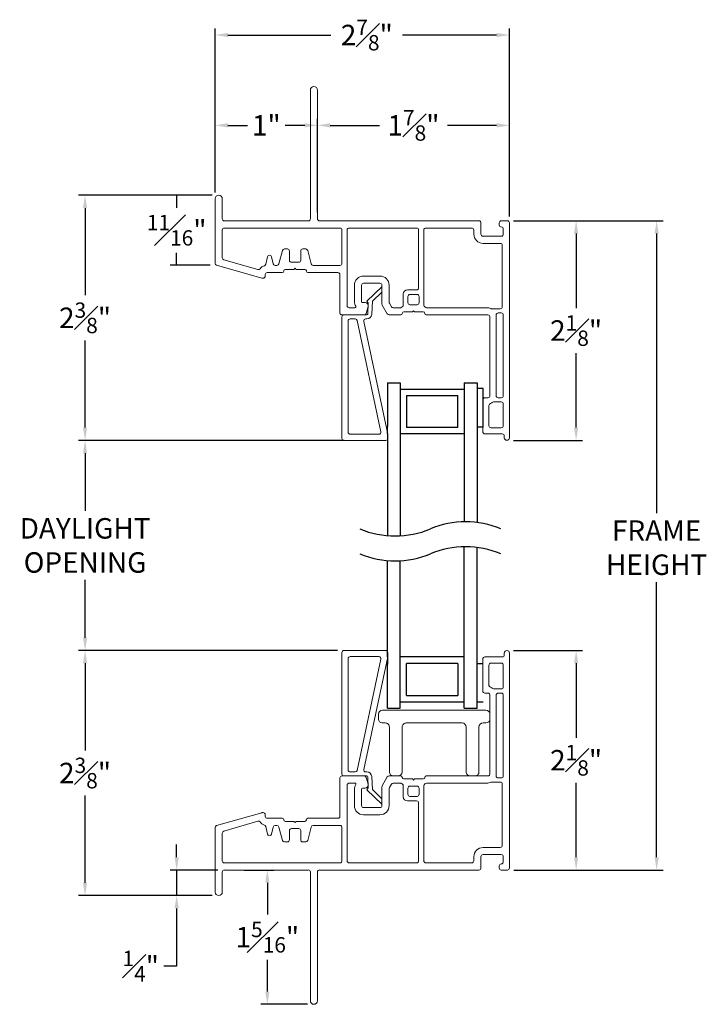
# Model space of a CAD drawing. Extents: x 55.8 to 78, y 12.6 to 31.8.
# Drawn here: x 71.2 to 78, y 22.1 to 31.8 of the extents above; entities that cross this region are included whole.
import ezdxf

# ---------------------------------------------------------------- set-up
doc = ezdxf.new("R2010")
doc.units = 0
doc.header["$LTSCALE"] = 0.3
doc.header["$MEASUREMENT"] = 0
doc.layers.get('0').update_dxf_attribs({"linetype": 'CONTINUOUS'})
doc.layers.get('Defpoints').update_dxf_attribs({"linetype": 'CONTINUOUS'})
doc.layers.add('dim marketing', color=7, linetype='CONTINUOUS')
doc.styles.add('ARCHITECTURAL', font='simplex.shx', dxfattribs={"height": 0.2})
doc.dimstyles.new('DIM-MMSTACKED', dxfattribs={"dimscale": 0, "dimtxt": 0.2, "dimasz": 0.125, "dimexe": 0.063, "dimexo": 0.063, "dimgap": 0.07, "dimtad": 0, "dimtih": 1, "dimtoh": 1, "dimdec": 4, "dimzin": 4, "dimdsep": 46, "dimlunit": 4, "dimtxsty": 'ARCHITECTURAL', "dimcen": 0.02, "dimclrt": 7, "dimadec": 0, "dimazin": 0, "dimtfac": 0.75, "dimtdec": 4, "dimtmove": 2, "dimatfit": 3, "dimfxl": 1, "dimfrac": 1, "dimtolj": 1, "dimtzin": 4, "dimarcsym": 0})

# ---------------------------------------------------------------- blocks, each defined once
blk = doc.blocks.new('*D18')
at = {"color": 0, "lineweight": -2, "transparency": 16777216}
for p, q in [((74.3479, 25.6017), (71.8187, 25.6017)), ((71.8817, 25.4767), (71.8817, 24.6244)), ((71.8817, 23.3321), (71.8817, 24.1844)), ((73.1241, 23.2071), (71.8187, 23.2071))]:
    blk.add_line(p, q, dxfattribs=at)
at = {"color": 0, "transparency": 16777216}
for points in [[(71.8609, 25.4767), (71.9026, 25.4767), (71.8817, 25.6017)], [(71.8609, 23.3321), (71.9026, 23.3321), (71.8817, 23.2071)]]:
    blk.add_solid(points, dxfattribs=at)
at = {"layer": 'Defpoints', "color": 0, "transparency": 16777216}
for p in [(71.8817, 25.6017), (74.4109, 25.6017), (73.1871, 23.2071)]:
    blk.add_point(p, dxfattribs=at)
at = {"color": 7, "transparency": 16777216, "insert": (71.8817, 24.5544), "char_height": 0.2, "attachment_point": 2, "style": 'ARCHITECTURAL'}
blk.add_mtext('\\A1;2{\\H0.75x;\\S3#8;}"', dxfattribs=at)
blk = doc.blocks.new('*D19')
at = {"color": 0, "lineweight": -2, "transparency": 16777216}
for p, q in [((76.0641, 29.7995), (76.7402, 29.7995)), ((76.6772, 29.6745), (76.6772, 28.947)), ((76.6772, 27.7795), (76.6772, 28.507)), ((76.0641, 27.6545), (76.7402, 27.6545))]:
    blk.add_line(p, q, dxfattribs=at)
at = {"color": 0, "transparency": 16777216}
for points in [[(76.6563, 29.6745), (76.698, 29.6745), (76.6772, 29.7995)], [(76.6563, 27.7795), (76.698, 27.7795), (76.6772, 27.6545)]]:
    blk.add_solid(points, dxfattribs=at)
at = {"layer": 'Defpoints', "color": 0, "transparency": 16777216}
for p in [(76.0011, 29.7995), (76.0011, 27.6545), (76.6772, 27.6545)]:
    blk.add_point(p, dxfattribs=at)
at = {"color": 7, "transparency": 16777216, "insert": (76.6772, 28.727), "char_height": 0.2, "attachment_point": 5, "style": 'ARCHITECTURAL'}
blk.add_mtext('\\A1;2{\\H0.75x;\\S1#8;}"', dxfattribs=at)
blk = doc.blocks.new('*D20')
at = {"color": 0, "lineweight": -2, "transparency": 16777216}
for p, q in [((73.1521, 30.0767), (73.1521, 31.6769)), ((76.0261, 29.8425), (76.0261, 31.6769)), ((73.2771, 31.6139), (74.2834, 31.6139)), ((75.9011, 31.6139), (74.9829, 31.6139))]:
    blk.add_line(p, q, dxfattribs=at)
at = {"color": 0, "transparency": 16777216}
for points in [[(73.2771, 31.6347), (73.2771, 31.593), (73.1521, 31.6139)], [(75.9011, 31.6347), (75.9011, 31.593), (76.0261, 31.6139)]]:
    blk.add_solid(points, dxfattribs=at)
at = {"layer": 'Defpoints', "color": 0, "transparency": 16777216}
for p in [(73.1521, 31.6139), (73.1521, 30.0137), (76.0261, 29.7795)]:
    blk.add_point(p, dxfattribs=at)
at = {"color": 7, "transparency": 16777216, "insert": (74.6332, 31.6139), "char_height": 0.2, "attachment_point": 5, "style": 'ARCHITECTURAL'}
blk.add_mtext('\\A1;2{\\H0.75x;\\S7#8;}"', dxfattribs=at)
blk = doc.blocks.new('*D21')
at = {"layer": 'Defpoints', "color": 0, "ltscale": 3.333333, "transparency": 16777216}
for p in [(73.1871, 30.0487), (72.7761, 29.366), (73.1656, 29.366)]:
    blk.add_point(p, dxfattribs=at)
at = {"layer": 'dim marketing', "color": 0, "lineweight": -2, "ltscale": 3.333333, "transparency": 16777216}
for p, q in [((73.1241, 30.0487), (72.7131, 30.0487)), ((72.7761, 30.0487), (72.7761, 29.9274)), ((72.7761, 29.366), (72.7761, 29.4874)), ((73.1026, 29.366), (72.7131, 29.366))]:
    blk.add_line(p, q, dxfattribs=at)
at = {"layer": 'dim marketing', "color": 7, "ltscale": 3.333333, "transparency": 16777216, "insert": (72.7761, 29.7074), "char_height": 0.2, "attachment_point": 5, "style": 'ARCHITECTURAL'}
blk.add_mtext('\\A1;{\\H0.75x;\\S11#16;}"', dxfattribs=at)
blk = doc.blocks.new('*D22')
at = {"color": 0, "lineweight": -2, "transparency": 16777216}
for p, q in [((76.0691, 29.7988), (77.5266, 29.7988)), ((77.4636, 29.6738), (77.4636, 26.9428)), ((77.4636, 23.582), (77.4636, 26.2695)), ((76.0691, 23.457), (77.5266, 23.457))]:
    blk.add_line(p, q, dxfattribs=at)
at = {"color": 0, "transparency": 16777216}
for points in [[(77.4428, 29.6738), (77.4845, 29.6738), (77.4636, 29.7988)], [(77.4428, 23.582), (77.4845, 23.582), (77.4636, 23.457)]]:
    blk.add_solid(points, dxfattribs=at)
at = {"layer": 'Defpoints', "color": 0, "transparency": 16777216}
for p in [(76.0061, 29.7988), (76.0061, 23.457), (77.4636, 23.457)]:
    blk.add_point(p, dxfattribs=at)
at = {"color": 7, "transparency": 16777216, "insert": (77.4636, 26.6061), "char_height": 0.2, "attachment_point": 5, "style": 'ARCHITECTURAL'}
blk.add_mtext('\\A1;FRAME\\PHEIGHT', dxfattribs=at)
blk = doc.blocks.new('A$C610B04BC')
at = {"color": 7, "linetype": 'Continuous', "lineweight": 15}
for p, q in [((0.2426, 1.361), (0.3876, 1.501)), ((0.3903, 1.4494), (0.2966, 1.359)), ((0.3876, 1.501), (0.3903, 1.5032)), ((0.2567, 1.3428), (0.2426, 1.361)), ((0.2966, 1.359), (0.2899, 1.2315)), ((0.251, 1.2336), (0.2567, 1.3428)), ((0, 0.083), (0, 1.206)), ((0, 1.206), (0, 0.02)), ((0.2169, 1.226), (0.02, 1.226)), ((0.06, 1.167), (0.06, 0.08)), ((0.06, 0.08), (0.06, 1.167)), ((0.1299, 1.187), (0.08, 1.187)), ((0.3805, 0.0842), (0.1495, 1.1712)), ((0.2126, 1.1628), (0.4466, 0.0621)), ((0.2169, 1.226), (0.243, 1.226)), ((0.243, 1.187), (0.2321, 1.187)), ((0.02, 0), (0.427, 0)), ((0.08, 0.06), (0.361, 0.06)), ((0.361, 0.06), (0.08, 0.06)), ((0.427, 0), (0.0835, 0)), ((0.447, 0.02), (0.447, 0.0579))]:
    blk.add_line(p, q, dxfattribs=at)
for centre, radius, start, end in [((0.02, 1.206), 0.02, 90.00848, 179.9932), ((0.08, 1.167), 0.02, 89.997, 180.00468), ((0.1299, 1.167), 0.02, 11.99338, 90.00551), ((0.2321, 1.167), 0.02, 89.99775, 192.00335), ((0.243, 1.234), 0.008, 269.99388, 356.99284), ((0.243, 1.234), 0.047, 270.00313, 356.99862), ((0.02, 0.02), 0.02, 180.00059, 269.99983), ((0.08, 0.08), 0.02, 179.99532, 270.003), ((0.08, 0.08), 0.02, 179.99987, 270.00055), ((0.361, 0.08), 0.02, 269.99843, 12.00267), ((0.427, 0.02), 0.02, 270.00835, 359.99249), ((0.427, 0.0579), 0.02, 359.99803, 12.00231)]:
    blk.add_arc(centre, radius, start, end, dxfattribs=at)
blk = doc.blocks.new('A$C475A1A88')
at = {"color": 7, "linetype": 'Continuous', "lineweight": 15}
for p, q in [((0, 0.603), (0, 0.558)), ((1.05, 0.643), (0.04, 0.643)), ((0.04, 0.518), (0.0675, 0.518)), ((0.2725, 0.518), (0.8175, 0.518)), ((1.0225, 0.518), (1.05, 0.518)), ((0.1075, 0.478), (0.1075, 0.04)), ((0.2325, 0.04), (0.2325, 0.478)), ((0.8575, 0.478), (0.8575, 0.04)), ((0.9825, 0.04), (0.9825, 0.478))]:
    blk.add_line(p, q, dxfattribs=at)
for centre, start, end in [((0.04, 0.603), 90.00017, 179.99983), ((1.05, 0.603), 0.00053, 89.99947), ((0.04, 0.558), 179.99981, 270.00019), ((0.0675, 0.478), 359.99996, 90.00006), ((0.2725, 0.478), 89.99996, 180.00004), ((0.8175, 0.478), 359.99996, 89.99983), ((1.0225, 0.478), 90.00011, 179.99968), ((1.05, 0.558), 270.00017, 359.99983), ((0.1475, 0.04), 180.00017, 269.99983), ((0.1925, 0.04), 270.00017, 359.99983), ((0.8975, 0.04), 179.99981, 270.00019), ((0.9425, 0.04), 269.99981, 0.00019)]:
    blk.add_arc(centre, 0.04, start, end, dxfattribs=at)
blk = doc.blocks.new('*D25')
at = {"layer": 'Defpoints', "color": 0, "ltscale": 3.333333, "transparency": 16777216}
for p in [(76.0011, 25.6012), (76.6772, 25.6012), (76.0061, 23.457)]:
    blk.add_point(p, dxfattribs=at)
at = {"layer": 'dim marketing', "color": 0, "lineweight": -2, "ltscale": 3.333333, "transparency": 16777216}
for p, q in [((76.0641, 25.6012), (76.7402, 25.6012)), ((76.6772, 25.4762), (76.6772, 24.7491)), ((76.6772, 23.582), (76.6772, 24.3091)), ((76.0691, 23.457), (76.7402, 23.457))]:
    blk.add_line(p, q, dxfattribs=at)
at = {"layer": 'dim marketing', "color": 0, "ltscale": 3.333333, "transparency": 16777216}
for points in [[(76.6563, 25.4762), (76.698, 25.4762), (76.6772, 25.6012)], [(76.6563, 23.582), (76.698, 23.582), (76.6772, 23.457)]]:
    blk.add_solid(points, dxfattribs=at)
at = {"layer": 'dim marketing', "color": 7, "ltscale": 3.333333, "transparency": 16777216, "insert": (76.6772, 24.5291), "char_height": 0.2, "attachment_point": 5, "style": 'ARCHITECTURAL'}
blk.add_mtext('\\A1;2{\\H0.75x;\\S1#8;}"', dxfattribs=at)
blk = doc.blocks.new('*D26')
at = {"layer": 'Defpoints', "color": 0, "ltscale": 3.333333, "transparency": 16777216}
for p in [(71.8817, 27.654), (74.4109, 27.654), (74.4109, 25.6017)]:
    blk.add_point(p, dxfattribs=at)
at = {"layer": 'dim marketing', "color": 0, "lineweight": -2, "ltscale": 3.333333, "transparency": 16777216}
for p, q in [((74.3479, 27.654), (71.8187, 27.654)), ((71.8817, 27.529), (71.8817, 26.9646)), ((71.8817, 25.7267), (71.8817, 26.2912)), ((74.3479, 25.6017), (71.8187, 25.6017))]:
    blk.add_line(p, q, dxfattribs=at)
at = {"layer": 'dim marketing', "color": 0, "ltscale": 3.333333, "transparency": 16777216}
for points in [[(71.8609, 27.529), (71.9026, 27.529), (71.8817, 27.654)], [(71.8609, 25.7267), (71.9026, 25.7267), (71.8817, 25.6017)]]:
    blk.add_solid(points, dxfattribs=at)
at = {"layer": 'dim marketing', "color": 7, "ltscale": 3.333333, "transparency": 16777216, "insert": (71.8817, 26.6279), "char_height": 0.2, "attachment_point": 5, "style": 'ARCHITECTURAL'}
blk.add_mtext('\\A1;DAYLIGHT\\POPENING', dxfattribs=at)
blk = doc.blocks.new('*D27')
at = {"layer": 'Defpoints', "color": 0, "ltscale": 3.333333, "transparency": 16777216}
for p in [(71.8817, 30.0487), (73.1871, 30.0487), (74.4744, 27.654)]:
    blk.add_point(p, dxfattribs=at)
at = {"layer": 'dim marketing', "color": 0, "lineweight": -2, "ltscale": 3.333333, "transparency": 16777216}
for p, q in [((73.1241, 30.0487), (71.8187, 30.0487)), ((71.8817, 29.9237), (71.8817, 29.0714)), ((71.8817, 27.779), (71.8817, 28.6314)), ((74.4114, 27.654), (71.8187, 27.654))]:
    blk.add_line(p, q, dxfattribs=at)
at = {"layer": 'dim marketing', "color": 0, "ltscale": 3.333333, "transparency": 16777216}
for points in [[(71.8609, 29.9237), (71.9026, 29.9237), (71.8817, 30.0487)], [(71.8609, 27.779), (71.9026, 27.779), (71.8817, 27.654)]]:
    blk.add_solid(points, dxfattribs=at)
at = {"layer": 'dim marketing', "color": 7, "ltscale": 3.333333, "transparency": 16777216, "insert": (71.8817, 28.8514), "char_height": 0.2, "attachment_point": 5, "style": 'ARCHITECTURAL'}
blk.add_mtext('\\A1;2{\\H0.75x;\\S3#8;}"', dxfattribs=at)
blk = doc.blocks.new('*D35')
at = {"layer": 'Defpoints', "color": 0, "ltscale": 3.333333, "transparency": 16777216}
for p in [(76.0261, 30.7316), (74.1517, 29.8188), (76.0261, 29.7788)]:
    blk.add_point(p, dxfattribs=at)
at = {"layer": 'dim marketing', "color": 0, "lineweight": -2, "ltscale": 3.333333, "transparency": 16777216}
for p, q in [((74.1517, 29.8818), (74.1517, 30.7946)), ((76.0261, 29.8418), (76.0261, 30.7946)), ((74.2767, 30.7316), (74.7582, 30.7316)), ((75.9011, 30.7316), (75.4196, 30.7316))]:
    blk.add_line(p, q, dxfattribs=at)
at = {"layer": 'dim marketing', "color": 0, "ltscale": 3.333333, "transparency": 16777216}
for points in [[(74.2767, 30.7524), (74.2767, 30.7108), (74.1517, 30.7316)], [(75.9011, 30.7524), (75.9011, 30.7108), (76.0261, 30.7316)]]:
    blk.add_solid(points, dxfattribs=at)
at = {"layer": 'dim marketing', "color": 7, "ltscale": 3.333333, "transparency": 16777216, "insert": (75.0889, 30.7316), "char_height": 0.2, "attachment_point": 5, "style": 'ARCHITECTURAL'}
blk.add_mtext('\\A1;1{\\H0.75x;\\S7#8;}"', dxfattribs=at)
blk = doc.blocks.new('*D36')
at = {"layer": 'Defpoints', "color": 0, "ltscale": 3.333333, "transparency": 16777216}
for p in [(73.372, 23.457), (73.6619, 23.457), (74.1167, 22.1449)]:
    blk.add_point(p, dxfattribs=at)
at = {"layer": 'dim marketing', "color": 0, "lineweight": -2, "ltscale": 3.333333, "transparency": 16777216}
for p, q in [((73.435, 23.457), (73.7249, 23.457)), ((73.6619, 23.332), (73.6619, 23.0209)), ((73.6619, 22.2699), (73.6619, 22.5809)), ((74.0537, 22.1449), (73.5989, 22.1449))]:
    blk.add_line(p, q, dxfattribs=at)
at = {"layer": 'dim marketing', "color": 0, "ltscale": 3.333333, "transparency": 16777216}
for points in [[(73.6411, 23.332), (73.6827, 23.332), (73.6619, 23.457)], [(73.6411, 22.2699), (73.6827, 22.2699), (73.6619, 22.1449)]]:
    blk.add_solid(points, dxfattribs=at)
at = {"layer": 'dim marketing', "color": 7, "ltscale": 3.333333, "transparency": 16777216, "insert": (73.6619, 22.8009), "char_height": 0.2, "attachment_point": 5, "style": 'ARCHITECTURAL'}
blk.add_mtext('\\A1;1{\\H0.75x;\\S5#16;}"', dxfattribs=at)
blk = doc.blocks.new('A$C2FC85900')
at = {"linetype": 'Continuous', "lineweight": 0}
for p, q in [((2.6141, 3.3733), (2.6141, 3.0604)), ((2.804, 3.3933), (2.6341, 3.3933)), ((2.824, 3.4313), (2.824, 3.4133)), ((2.874, 1.332), (2.874, 3.4313)), ((2.6741, 3.3133), (2.6741, 3.1158)), ((2.794, 3.3333), (2.6941, 3.3333)), ((2.814, 3.1004), (2.814, 3.3133)), ((2.7241, 3.0804), (2.794, 3.0804)), ((2.6341, 3.0404), (2.6641, 3.0404)), ((2.6841, 3.0204), (2.6841, 2.2512)), ((2.744, 3.0204), (2.744, 2.2312)), ((2.794, 3.0404), (2.764, 3.0404)), ((2.814, 2.2312), (2.814, 3.0204)), ((1.4561, 2.2312), (1.2386, 2.2312)), ((1.4935, 2.149), (1.4754, 2.2164)), ((1.6814, 2.2212), (1.6321, 2.1359)), ((1.8124, 2.2312), (1.6987, 2.2312)), ((2.6641, 2.2312), (2.0623, 2.2312)), ((1.2186, 2.2112), (1.2186, 1.8369)), ((1.2886, 2.1413), (1.2886, 1.402)), ((1.3647, 2.1612), (1.3085, 2.1612)), ((1.6294, 2.1259), (1.6294, 1.9413)), ((1.7218, 2.1513), (1.7021, 2.1171)), ((1.807, 2.1612), (1.7391, 2.1612)), ((1.8274, 2.1526), (1.817, 2.1586)), ((1.8374, 2.0263), (1.8374, 2.1353)), ((1.9263, 2.2012), (1.8424, 2.2012)), ((1.9723, 2.1313), (1.9023, 2.1313)), ((1.9373, 2.1902), (1.9263, 2.2012)), ((1.9483, 2.2012), (1.9373, 2.1902)), ((2.0323, 2.2012), (1.9483, 2.2012)), ((2.0373, 2.1353), (2.0373, 1.402)), ((2.0576, 2.1586), (2.0473, 2.1526)), ((2.6541, 2.1612), (2.0676, 2.1612)), ((2.784, 2.1712), (2.6999, 2.1712)), ((2.764, 2.2112), (2.794, 2.2112)), ((2.804, 1.552), (2.804, 2.1513)), ((1.3595, 1.9413), (1.3595, 2.1013)), ((1.4295, 1.9413), (1.4295, 2.1013)), ((1.4395, 2.1113), (1.4645, 2.1113)), ((1.6994, 2.1072), (1.6994, 1.9413)), ((1.8823, 2.1113), (1.8823, 2.0513)), ((1.9023, 2.0313), (1.9723, 2.0313)), ((1.9923, 2.0513), (1.9923, 2.1113)), ((1.9673, 1.9863), (1.8773, 1.9863)), ((1.9873, 1.402), (1.9873, 1.9663)), ((0.4561, 1.8721), (0.0145, 1.7454)), ((0.4688, 1.8728), (0.4617, 1.8728)), ((0.4888, 1.8369), (0.4888, 1.8529)), ((1.6094, 1.9213), (1.4495, 1.9213)), ((1.6094, 1.8514), (1.4495, 1.8514)), ((0.4169, 1.788), (0.0845, 1.6927)), ((0.5112, 1.6626), (0.4948, 1.7365)), ((0.6558, 1.8169), (0.5088, 1.8169)), ((0.6036, 1.7469), (0.585, 1.7469)), ((0.6578, 1.6018), (0.6229, 1.7321)), ((0.7697, 1.7869), (0.6858, 1.7869)), ((0.7807, 1.7759), (0.7697, 1.7869)), ((0.7917, 1.7869), (0.7807, 1.7759)), ((0.8757, 1.7869), (0.7917, 1.7869)), ((0.9386, 1.7321), (0.9037, 1.6018)), ((1.1986, 1.8169), (0.9057, 1.8169)), ((1.2186, 1.7469), (0.9579, 1.7469)), ((0, 1.7262), (0, 1.0971)), ((0.07, 1.6735), (0.07, 1.402)), ((0.5655, 1.7312), (0.5502, 1.6626)), ((0.7257, 1.6969), (0.7257, 1.6069)), ((0.8157, 1.7169), (0.7457, 1.7169)), ((0.8357, 1.6069), (0.8357, 1.6969)), ((1.2386, 1.402), (1.2386, 1.7269)), ((0.7058, 1.5869), (0.6771, 1.5869)), ((0.8843, 1.5869), (0.8557, 1.5869)), ((2.6161, 1.532), (2.784, 1.532)), ((2.6161, 1.462), (2.794, 1.462)), ((0.09, 1.382), (1.2186, 1.382)), ((1.3085, 1.382), (1.9673, 1.382)), ((2.0573, 1.382), (2.5061, 1.382)), ((2.5261, 1.402), (2.5261, 1.442)), ((2.5961, 1.332), (2.5961, 1.442)), ((2.774, 1.352), (2.774, 1.332)), ((2.814, 1.442), (2.814, 1.392)), ((0.07, 1.0971), (0.07, 1.2921)), ((0.09, 1.312), (0.9097, 1.312)), ((0.9297, 1.2921), (0.9297, 0.035)), ((0.9997, 0.035), (0.9997, 1.2921)), ((1.0196, 1.312), (2.5761, 1.312)), ((2.794, 1.312), (2.854, 1.312))]:
    blk.add_line(p, q, dxfattribs=at)
for centre, radius, start, end in [((2.6341, 3.3733), 0.02, 90, 180), ((2.804, 3.4133), 0.02, 270, 0), ((2.849, 3.4313), 0.025, 0, 180), ((2.6941, 3.3133), 0.02, 90, 180), ((2.794, 3.3133), 0.02, 0, 90), ((2.6941, 3.1158), 0.02, 180, 252.5424), ((2.6641, 3.0204), 0.08, 53.1301, 72.5424), ((2.7241, 3.1004), 0.02, 233.1301, 270), ((2.794, 3.1004), 0.02, 270, 0), ((2.6341, 3.0604), 0.02, 180, 270), ((2.6641, 3.0204), 0.02, 0, 90), ((2.764, 3.0204), 0.02, 90, 180), ((2.794, 3.0204), 0.02, 0, 90), ((1.2386, 2.2112), 0.02, 90, 180), ((1.4561, 2.2112), 0.02, 15, 90), ((1.6987, 2.2112), 0.02, 90, 150), ((1.8124, 2.2162), 0.015, 0, 90), ((1.8424, 2.2162), 0.015, 180, 270), ((2.0323, 2.2162), 0.015, 270, 0), ((2.0623, 2.2162), 0.015, 90, 180), ((2.6641, 2.2512), 0.02, 270, 0), ((2.764, 2.2312), 0.02, 180, 270), ((2.794, 2.2312), 0.02, 270, 0), ((1.3085, 2.1413), 0.02, 90, 180), ((1.4395, 2.1013), 0.08, 146.25101, 180), ((1.3647, 2.1513), 0.01, 326.25101, 90), ((1.4645, 2.1413), 0.03, 270, 15), ((1.6494, 2.1259), 0.02, 150, 180), ((1.7194, 2.1072), 0.02, 150, 180), ((1.7391, 2.1413), 0.02, 90, 150), ((1.807, 2.1413), 0.02, 60, 90), ((1.8174, 2.1353), 0.02, 0, 60), ((1.9023, 2.1113), 0.02, 90, 180), ((1.9723, 2.1113), 0.02, 0, 90), ((2.0573, 2.1353), 0.02, 120, 180), ((2.0676, 2.1413), 0.02, 90, 120), ((2.6541, 2.2512), 0.09, 270, 294.61998), ((2.6999, 2.1513), 0.02, 90, 114.61998), ((2.784, 2.1513), 0.02, 0, 90), ((1.4395, 2.1013), 0.01, 90, 180), ((1.8773, 2.0263), 0.04, 180, 270), ((1.9023, 2.0513), 0.02, 180, 270), ((1.9723, 2.0513), 0.02, 270, 0), ((1.4495, 1.9413), 0.09, 180, 270), ((1.4495, 1.9413), 0.02, 180, 270), ((1.6094, 1.9413), 0.02, 270, 0), ((1.6094, 1.9413), 0.09, 270, 0), ((1.9673, 1.9663), 0.02, 0, 90), ((0.4617, 1.8529), 0.02, 90, 106), ((0.4688, 1.8529), 0.02, 0, 90), ((0.5088, 1.8369), 0.02, 180, 270), ((1.1986, 1.8369), 0.02, 270, 0), ((0.02, 1.7262), 0.02, 106, 180), ((0.4224, 1.7688), 0.02, 38.22826, 106), ((0.5088, 1.8369), 0.09, 218.22826, 252.25488), ((0.4753, 1.7321), 0.02, 12.5, 72.25488), ((0.585, 1.7269), 0.02, 90, 167.5), ((0.6036, 1.7269), 0.02, 15, 90), ((0.6558, 1.8019), 0.015, 0, 90), ((0.6858, 1.8019), 0.015, 180, 270), ((0.8757, 1.8019), 0.015, 270, 0), ((0.9057, 1.8019), 0.015, 90, 180), ((0.9579, 1.7269), 0.02, 90, 165), ((1.2186, 1.7269), 0.02, 0, 90), ((0.09, 1.6735), 0.02, 106, 180), ((0.5307, 1.6669), 0.02, 192.5, 347.5), ((0.7457, 1.6969), 0.02, 90, 180), ((0.8157, 1.6969), 0.02, 0, 90), ((0.6771, 1.6069), 0.02, 195, 270), ((0.7058, 1.6069), 0.02, 270, 0), ((0.8557, 1.6069), 0.02, 180, 270), ((0.8843, 1.6069), 0.02, 270, 345), ((2.784, 1.552), 0.02, 270, 0), ((2.6161, 1.442), 0.09, 90, 180), ((2.6161, 1.442), 0.02, 90, 180), ((2.794, 1.442), 0.02, 0, 90), ((0.09, 1.402), 0.02, 180, 270), ((1.2186, 1.402), 0.02, 270, 0), ((1.3085, 1.402), 0.02, 180, 270), ((1.9673, 1.402), 0.02, 270, 0), ((2.0573, 1.402), 0.02, 180, 270), ((2.5061, 1.402), 0.02, 270, 0), ((2.794, 1.352), 0.02, 90, 180), ((2.794, 1.392), 0.02, 270, 0), ((0.09, 1.2921), 0.02, 90, 180), ((0.9097, 1.2921), 0.02, 0, 90), ((1.0196, 1.2921), 0.02, 90, 180), ((2.5761, 1.332), 0.02, 270, 0), ((2.794, 1.332), 0.02, 180, 270), ((2.854, 1.332), 0.02, 270, 0), ((0.035, 1.0971), 0.035, 180, 0), ((0.9647, 0.035), 0.035, 180, 0)]:
    blk.add_arc(centre, radius, start, end, dxfattribs=at)
blk = doc.blocks.new('*D46')
at = {"layer": 'Defpoints', "color": 0, "ltscale": 3.333333, "transparency": 16777216}
for p in [(73.1521, 30.7316), (73.1521, 30.0137), (74.1517, 29.8188)]:
    blk.add_point(p, dxfattribs=at)
at = {"layer": 'dim marketing', "color": 0, "lineweight": -2, "ltscale": 3.333333, "transparency": 16777216}
for p, q in [((73.1521, 30.0767), (73.1521, 30.7946)), ((74.1517, 29.8818), (74.1517, 30.7946)), ((73.2771, 30.7316), (73.4676, 30.7316)), ((74.0267, 30.7316), (73.8362, 30.7316))]:
    blk.add_line(p, q, dxfattribs=at)
at = {"layer": 'dim marketing', "color": 0, "ltscale": 3.333333, "transparency": 16777216}
for points in [[(73.2771, 30.7524), (73.2771, 30.7108), (73.1521, 30.7316)], [(74.0267, 30.7524), (74.0267, 30.7108), (74.1517, 30.7316)]]:
    blk.add_solid(points, dxfattribs=at)
at = {"layer": 'dim marketing', "color": 7, "ltscale": 3.333333, "transparency": 16777216, "insert": (73.6519, 30.7316), "char_height": 0.2, "attachment_point": 5, "style": 'ARCHITECTURAL'}
blk.add_mtext('\\A1;1"', dxfattribs=at)
blk = doc.blocks.new('*D47')
at = {"layer": 'Defpoints', "color": 0, "ltscale": 3.333333, "transparency": 16777216}
for p in [(73.242, 23.457), (72.7761, 23.2071), (73.1871, 23.2071)]:
    blk.add_point(p, dxfattribs=at)
at = {"layer": 'dim marketing', "color": 0, "lineweight": -2, "ltscale": 3.333333, "transparency": 16777216}
for p, q in [((72.7761, 23.582), (72.7761, 23.707)), ((73.179, 23.457), (72.7131, 23.457)), ((72.7761, 23.457), (72.7761, 23.2071)), ((73.1241, 23.2071), (72.7131, 23.2071)), ((72.7761, 23.0821), (72.7761, 22.5176)), ((72.7761, 22.5176), (72.6511, 22.5176))]:
    blk.add_line(p, q, dxfattribs=at)
at = {"layer": 'dim marketing', "color": 0, "ltscale": 3.333333, "transparency": 16777216}
for points in [[(72.7553, 23.582), (72.797, 23.582), (72.7761, 23.457)], [(72.7553, 23.0821), (72.797, 23.0821), (72.7761, 23.2071)]]:
    blk.add_solid(points, dxfattribs=at)
at = {"layer": 'dim marketing', "color": 7, "ltscale": 3.333333, "transparency": 16777216, "insert": (72.4252, 22.5176), "char_height": 0.2, "attachment_point": 5, "style": 'ARCHITECTURAL'}
blk.add_mtext('\\A1;{\\H0.75x;\\S1#4;}"', dxfattribs=at)

msp = doc.modelspace()

# ---------------------------------------------------------------- linework, layer by layer
for p, q in [((74.83467, 28.21753), (74.95967, 28.21753)), ((74.83467, 28.21753), (74.83467, 27.78853)), ((74.95967, 28.21753), (74.95967, 28.15999)), ((75.58467, 28.21753), (75.58467, 28.15999)), ((75.58467, 28.21753), (75.70967, 28.21753)), ((75.70967, 28.21753), (75.70967, 26.85076)), ((74.95967, 28.15999), (74.95967, 26.72168)), ((74.95967, 28.15503), (75.58467, 28.15503)), ((75.02217, 28.09253), (75.02217, 27.78003)), ((75.02217, 28.09253), (75.52217, 28.09253)), ((75.52217, 27.78003), (75.52217, 28.09253)), ((75.58467, 28.15999), (75.58467, 26.85771)), ((75.76967, 28.15953), (75.70967, 28.15953)), ((75.76967, 27.78453), (75.76967, 28.15953)), ((74.83467, 27.71753), (74.83467, 27.78853)), ((74.83467, 27.71753), (74.83467, 26.7235)), ((75.58467, 27.71753), (74.95967, 27.71753)), ((75.52217, 27.78003), (75.02217, 27.78003)), ((75.76967, 27.78453), (75.70967, 27.78453)), ((75.58467, 25.09578), (75.58467, 26.61407)), ((75.70967, 25.03825), (75.70967, 26.60711)), ((74.83467, 25.53825), (74.83467, 26.47985)), ((74.95967, 25.09578), (74.95967, 26.47803)), ((74.83467, 25.53825), (74.83467, 25.46725)), ((75.58467, 25.53825), (74.95967, 25.53825)), ((74.83467, 25.03825), (74.83467, 25.46725)), ((75.02217, 25.16325), (75.02217, 25.47575)), ((75.52217, 25.47575), (75.02217, 25.47575)), ((75.52217, 25.47575), (75.52217, 25.16325)), ((75.76967, 25.47125), (75.70967, 25.47125)), ((75.02217, 25.16325), (75.52217, 25.16325)), ((74.83467, 25.03825), (74.95967, 25.03825)), ((74.95967, 25.10075), (75.58467, 25.10075)), ((74.95967, 25.03825), (74.95967, 25.09578)), ((75.58467, 25.03825), (75.58467, 25.09578)), ((75.58467, 25.03825), (75.70967, 25.03825)), ((75.76967, 25.09625), (75.70967, 25.09625))]:
    msp.add_line(p, q)
for centre, start, end in [((75.59764, 25.96406), 67.380135, 112.619865), ((74.91014, 27.61406), 247.380135, 292.619865), ((75.59764, 25.72041), 67.380135, 112.619865), ((74.91014, 27.37041), 247.380135, 292.619865)]:
    msp.add_arc(centre, 0.89375, start, end)

# ---------------------------------------------------------------- block references
at = {"layer": 'dim marketing', "ltscale": 3.333333, "xscale": -1, "rotation": 180}
for name, p in [('A$C2FC85900', (73.15208, 31.11085)), ('A$C610B04BC', (74.39085, 25.60175))]:
    msp.add_blockref(name, p, dxfattribs=at)
at = {"layer": 'dim marketing', "ltscale": 3.333333}
for name, p in [('A$C610B04BC', (74.39085, 27.65403)), ('A$C2FC85900', (73.15208, 22.14493)), ('A$C475A1A88', (74.74613, 24.37574))]:
    msp.add_blockref(name, p, dxfattribs=at)

# ---------------------------------------------------------------- dimensions: what is measured, and where the dimension line sits
dim = msp.add_linear_dim(base=(73.152076, 31.613856), p1=(76.02613, 29.779531), p2=(73.152076, 30.013731), dimstyle='DIM-MMSTACKED', override={"dimscale": 1, "dimpost": '\\X'})
dim.commit()
dim.dimension.update_dxf_attribs({"geometry": '*D20', "text_midpoint": (74.633161, 31.613856), "dimtype": 160})
dim = msp.add_linear_dim(base=(76.67716, 27.65453), p1=(76.00113, 29.79953), p2=(76.00113, 27.65453), angle=90, dimstyle='DIM-MMSTACKED', override={"dimscale": 1, "dimpost": '\\X', "dimtmove": 0})
dim.commit()
dim.dimension.update_dxf_attribs({"geometry": '*D19', "text_midpoint": (76.67716, 28.72703), "dimtype": 160})
dim = msp.add_linear_dim(base=(77.46363, 23.45697), p1=(76.00608, 29.79881), p2=(76.00608, 23.45697), angle=90, text='FRAME\\PHEIGHT', dimstyle='DIM-MMSTACKED', override={"dimscale": 1, "dimpost": '\\X', "dimtmove": 0})
dim.commit()
dim.dimension.update_dxf_attribs({"geometry": '*D22', "text_midpoint": (77.46363, 26.60612), "dimtype": 160})
dim = msp.add_linear_dim(base=(71.88174, 25.60175), p1=(73.18706, 23.20706), p2=(74.41085, 25.60175), angle=90, dimstyle='DIM-MMSTACKED', override={"dimscale": 1, "dimpost": '\\X', "dimtmove": 0})
dim.commit()
dim.dimension.update_dxf_attribs({"geometry": '*D18', "text_midpoint": (71.88174, 24.4044)})
for base, p2, picture, middle in [((76.026076, 30.731608), (76.026076, 29.778812), '*D35', (75.088902, 30.731608)), ((73.152076, 30.731608), (73.152076, 30.013731), '*D46', (73.651902, 30.731608))]:
    dim = msp.add_linear_dim(base=base, p1=(74.151728, 29.818798), p2=p2, dimstyle='DIM-MMSTACKED', override={"dimscale": 1, "dimpost": '\\X'}, dxfattribs=at)
    dim.commit()
    dim.dimension.update_dxf_attribs({"geometry": picture, "text_midpoint": middle})
for base, p1, p2, picture, middle in [((71.88174, 30.04872), (74.4744, 27.65403), (73.18706, 30.04872), '*D27', (71.88174, 28.85137)), ((72.77613, 29.36599), (73.18706, 30.04872), (73.16562, 29.36599), '*D21', (72.77613, 29.70736)), ((76.67716, 25.60124), (76.00608, 23.45697), (76.00107, 25.60124), '*D25', (76.67716, 24.52911)), ((73.66189, 23.45697), (74.11674, 22.14493), (73.372, 23.45697), '*D36', (73.66189, 22.80095))]:
    dim = msp.add_linear_dim(base=base, p1=p1, p2=p2, angle=90, dimstyle='DIM-MMSTACKED', override={"dimscale": 1, "dimpost": '\\X'}, dxfattribs=at)
    dim.commit()
    dim.dimension.update_dxf_attribs({"geometry": picture, "text_midpoint": middle})
dim = msp.add_linear_dim(base=(71.88174, 27.65403), p1=(74.41085, 25.60175), p2=(74.41085, 27.65403), angle=90, text='DAYLIGHT\\POPENING', dimstyle='DIM-MMSTACKED', override={"dimscale": 1, "dimpost": '\\X'}, dxfattribs=at)
dim.commit()
dim.dimension.update_dxf_attribs({"geometry": '*D26', "text_midpoint": (71.88174, 26.62789)})
dim = msp.add_linear_dim(base=(72.77613, 23.20706), p1=(73.24204, 23.45697), p2=(73.18706, 23.20706), angle=90, dimstyle='DIM-MMSTACKED', override={"dimscale": 1, "dimpost": '\\X', "dimtmove": 0}, dxfattribs=at)
dim.commit()
dim.dimension.update_dxf_attribs({"geometry": '*D47', "text_midpoint": (72.42518, 22.51756), "dimtype": 160})

doc.saveas('drawing.dxf')
